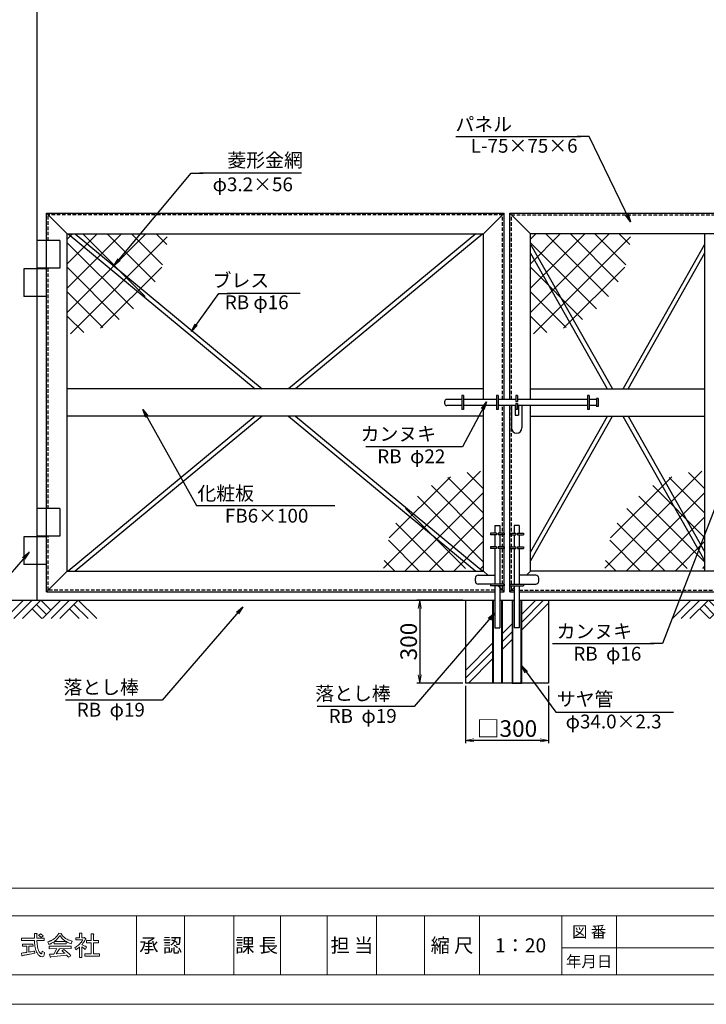
# Model space of a CAD drawing. Units: millimetres. Extents: x -3358 to 5042, y -599 to 5341.
# Drawn here: x -500 to 1984, y -599 to 2963 of the extents above; entities that cross this region are included whole.
import ezdxf
from ezdxf.enums import TextEntityAlignment as Align

# ---------------------------------------------------------------- set-up
doc = ezdxf.new("R2010")
doc.units = ezdxf.units.MM
doc.linetypes.add('HIDDENX2', pattern=[19.05, 12.7, -6.35])
for name, color, linetype in [('1', 7, 'Continuous'), ('6', 1, 'Continuous'), ('L', 7, 'Continuous'), ('M', 82, 'Continuous')]:
    doc.layers.add(name, color=color, linetype=linetype)
for name, color, linetype, lineweight in [('C-TTL', 7, 'Continuous', 20), ('C-TTL-FRAM', 7, 'Continuous', 13), ('D-STR', 1, 'Continuous', 25), ('D-STR-DIM', 7, 'Continuous', 15)]:
    doc.layers.add(name, color=color, linetype=linetype, lineweight=lineweight)
doc.layers.add('WORK', color=241, linetype='Continuous', lineweight=9, plot=False)
doc.styles.add('STYLE1', font='romans.shx', dxfattribs={"bigfont": 'extfont.shx'})
doc.styles.add('ＭＳ ゴシック', font='txt')
doc.dimstyles.new('10-STANDARD', dxfattribs={"dimscale": 10, "dimtxt": 6, "dimasz": 3, "dimexe": 1, "dimexo": 1, "dimgap": 1, "dimtad": 3, "dimdec": 1, "dimdsep": 46, "dimtxsty": 'Standard', "dimblk": 'OPEN', "dimcen": 0, "dimclrd": 256, "dimclre": 256, "dimclrt": 7, "dimaunit": 1, "dimadec": 4, "dimazin": 0, "dimtfac": 1, "dimtdec": 1, "dimtix": 1, "dimtmove": 2, "dimatfit": 3, "dimldrblk": 'OPEN', "dimfxl": 1, "dimtolj": 1, "dimtzin": 0, "dimarcsym": 0})
doc.dimstyles.new('ISO2', dxfattribs={"dimtxt": 20, "dimasz": 20, "dimexe": 10, "dimexo": 5, "dimgap": 5, "dimtad": 1, "dimtih": 1, "dimdec": 4, "dimdsep": 46, "dimtxsty": 'Standard', "dimcen": 20, "dimadec": 0, "dimazin": 0, "dimtfac": 1, "dimtdec": 4, "dimtmove": 0, "dimatfit": 3, "dimfxl": 1, "dimtvp": 8, "dimtolj": 1, "dimtzin": 0, "dimarcsym": 0})

# ---------------------------------------------------------------- blocks, each defined once
blk = doc.blocks.new('土')
at = {"layer": 'Defpoints'}
blk.add_point((0, 0), dxfattribs=at)
blk.add_point((0, 0), dxfattribs=at)
blk.add_point((0, 0), dxfattribs=at)
blk.add_point((0, 0), dxfattribs=at)
at = {"layer": 'L'}
for p, q in [((0, 0), (-66.8, -66.8)), ((31.5, 0), (-35.3, -66.8)), ((63, 0), (-3.8, -66.8)), ((31.5, -31.5), (66.8, -66.8)), ((47.2, -15.8), (83.3, -51.8)), ((63, 0), (99, -36)), ((135, 0), (68.2, -66.8)), ((166.5, 0), (99.7, -66.8)), ((198, 0), (131.2, -66.8)), ((166.5, -31.5), (201.8, -66.8)), ((182.2, -15.8), (233.3, -66.8)), ((198, 0), (264.8, -66.8))]:
    blk.add_line(p, q, dxfattribs=at)
blk = doc.blocks.new('_OPEN')
at = {"color": 0, "linetype": 'ByBlock'}
for p, q in [((-1, 0.17), (0, 0)), ((0, 0), (-1, -0.17)), ((0, 0), (-1, 0))]:
    blk.add_line(p, q, dxfattribs=at)
blk = doc.blocks.new('*D95')
at = {"layer": 'D-STR-DIM', "lineweight": -2}
for p, q in [((1113.4, 553.3), (1113.4, 345.9)), ((1413.4, 553.3), (1413.4, 345.9)), ((1383.4, 355.9), (1143.4, 355.9))]:
    blk.add_line(p, q, dxfattribs=at)
at = {"layer": 'Defpoints', "color": 0}
for p in [(1113.4, 563.3), (1413.4, 563.3), (1113.4, 355.9)]:
    blk.add_point(p, dxfattribs=at)
at = {"layer": 'D-STR-DIM', "lineweight": -2, "xscale": 30, "yscale": 30, "zscale": 30, "rotation": 180}
blk.add_blockref('_OPEN', (1113.4, 355.9), dxfattribs=at)
at = {"layer": 'D-STR-DIM', "lineweight": -2, "xscale": 30, "yscale": 30, "zscale": 30}
blk.add_blockref('_OPEN', (1413.4, 355.9), dxfattribs=at)
at = {"layer": 'D-STR-DIM', "color": 7, "insert": (1263.4, 398.5), "char_height": 60, "attachment_point": 5}
blk.add_mtext('\\A1;{\\fMS PGothic|b0|i0|c128|p50;□}300', dxfattribs=at)
blk = doc.blocks.new('*D96')
at = {"layer": 'D-STR-DIM', "lineweight": -2}
for p, q in [((1103.4, 863.3), (937.5, 863.3)), ((947.5, 833.3), (947.5, 593.3)), ((1103.4, 563.3), (937.5, 563.3))]:
    blk.add_line(p, q, dxfattribs=at)
at = {"layer": 'Defpoints', "color": 0}
for p in [(1113.4, 863.3), (947.5, 563.3), (1113.4, 563.3)]:
    blk.add_point(p, dxfattribs=at)
at = {"layer": 'D-STR-DIM', "lineweight": -2, "xscale": 30, "yscale": 30, "zscale": 30}
for p, rotation in [((947.5, 863.3), 90), ((947.5, 563.3), 270)]:
    blk.add_blockref('_OPEN', p, dxfattribs=dict(at, rotation=rotation))
at = {"layer": 'D-STR-DIM', "color": 7, "insert": (907.5, 713.3), "char_height": 60, "attachment_point": 5, "rotation": 90}
blk.add_mtext('\\A1;300', dxfattribs=at)

msp = doc.modelspace()

# ---------------------------------------------------------------- linework, layer by layer
at = {"color": 3}
for p, q in [((-327.6, 2168.88), (-308.22, 2188.25)), ((-327.6, 2080.49), (-219.84, 2188.25)), ((-327.6, 1992.1), (-131.45, 2188.25)), ((-327.6, 1903.71), (-43.06, 2188.25)), ((-316.43, 1826.5), (34.16, 2177.08)), ((-45.28, 1961.78), (-271.76, 2188.25)), ((-9.93, 2014.81), (-183.37, 2188.25)), ((16.68, 2076.59), (-94.98, 2188.25)), ((32.24, 2149.42), (-6.59, 2188.25)), ((1348.4, 2168.88), (1367.78, 2188.25)), ((1348.4, 2080.49), (1456.16, 2188.25)), ((1348.4, 1992.1), (1544.55, 2188.25)), ((1348.4, 1903.71), (1632.94, 2188.25)), ((1359.57, 1826.5), (1710.16, 2177.08)), ((1630.72, 1961.78), (1404.24, 2188.25)), ((1666.07, 2014.81), (1492.63, 2188.25)), ((1692.68, 2076.59), (1581.02, 2188.25)), ((1708.24, 2149.42), (1669.41, 2188.25)), ((-88.47, 1916.57), (-327.6, 2155.7)), ((1587.53, 1916.57), (1348.4, 2155.7)), ((-139.39, 1879.11), (-327.6, 2067.32)), ((-207.82, 1846.72), (13.93, 2068.47)), ((1536.61, 1879.11), (1348.4, 2067.32)), ((1468.18, 1846.72), (1689.93, 2068.47)), ((-198.72, 1850.05), (-327.6, 1978.93)), ((1477.28, 1850.05), (1348.4, 1978.93)), ((-268.28, 1831.22), (-327.6, 1890.54)), ((1407.72, 1831.22), (1348.4, 1890.54)), ((1167.23, 1330.01), (816.64, 979.42)), ((1119.08, 1325.29), (1178.4, 1265.97)), ((1968.23, 1330.01), (1617.64, 979.42)), ((1920.08, 1325.29), (1979.4, 1265.97)), ((1058.62, 1309.79), (836.87, 1088.04)), ((1049.52, 1306.46), (1178.4, 1177.58)), ((1859.62, 1309.79), (1637.87, 1088.04)), ((1850.52, 1306.46), (1979.4, 1177.58)), ((1178.4, 1252.79), (893.86, 968.25)), ((990.19, 1277.4), (1178.4, 1089.19)), ((1979.4, 1252.79), (1694.86, 968.25)), ((1791.19, 1277.4), (1979.4, 1089.19)), ((939.27, 1239.93), (1178.4, 1000.8)), ((1740.27, 1239.93), (1979.4, 1000.8)), ((896.08, 1194.73), (1113.72, 977.09)), ((1697.08, 1194.73), (1914.72, 977.09)), ((860.73, 1141.69), (1034.17, 968.25)), ((1178.4, 1164.41), (982.25, 968.25)), ((1661.73, 1141.69), (1835.17, 968.25)), ((1979.4, 1164.41), (1783.25, 968.25)), ((834.12, 1079.91), (945.78, 968.25)), ((1178.4, 1076.02), (1070.64, 968.25)), ((1635.12, 1079.91), (1746.78, 968.25)), ((1979.4, 1076.02), (1871.64, 968.25)), ((818.56, 1007.09), (857.4, 968.25)), ((1619.56, 1007.09), (1658.4, 968.25)), ((1178.4, 987.63), (1169.02, 978.25)), ((1979.4, 987.63), (1970.02, 978.25))]:
    msp.add_line(p, q, dxfattribs=at)
at = {"layer": '1'}
for p, q in [((1106.4, 1603.25), (1100.4, 1603.25)), ((1100.4, 1603.25), (1100.4, 1553.25)), ((1106.4, 1603.25), (1106.4, 1553.25)), ((1231.4, 1603.25), (1225.4, 1603.25)), ((1225.4, 1603.25), (1225.4, 1553.25)), ((1231.4, 1603.25), (1231.4, 1553.25)), ((1295.4, 1603.25), (1295.4, 1582.25)), ((1301.4, 1603.25), (1295.4, 1603.25)), ((1301.4, 1603.25), (1301.4, 1582.25)), ((1560.9, 1603.25), (1554.9, 1603.25)), ((1554.9, 1603.25), (1554.9, 1553.25)), ((1560.9, 1603.25), (1560.9, 1553.25)), ((1037.4, 1581.25), (1037.4, 1575.25)), ((1100.4, 1589.25), (1045.4, 1589.25)), ((1100.4, 1589.25), (1045.4, 1589.25)), ((1225.4, 1589.25), (1106.4, 1589.25)), ((1225.4, 1589.25), (1109.4, 1589.25)), ((1295.4, 1589.25), (1231.4, 1589.25)), ((1295.4, 1582.25), (1301.4, 1582.25)), ((1295.4, 1574.25), (1295.4, 1553.25)), ((1295.4, 1574.25), (1301.4, 1574.25)), ((1554.9, 1589.25), (1301.4, 1589.25)), ((1301.4, 1574.25), (1301.4, 1553.25)), ((1587.4, 1589.25), (1560.9, 1589.25)), ((1587.4, 1593.25), (1587.4, 1563.25)), ((1593.4, 1593.25), (1587.4, 1593.25)), ((1587.4, 1589.25), (1587.4, 1567.25)), ((1593.4, 1593.25), (1593.4, 1563.25)), ((1100.4, 1567.25), (1045.4, 1567.25)), ((1100.4, 1567.25), (1045.4, 1567.25)), ((1106.4, 1553.25), (1100.4, 1553.25)), ((1225.4, 1567.25), (1106.4, 1567.25)), ((1225.4, 1567.25), (1109.4, 1567.25)), ((1231.4, 1553.25), (1225.4, 1553.25)), ((1295.4, 1567.25), (1231.4, 1567.25)), ((1279.4, 1567.25), (1279.4, 1486.25)), ((1292.4, 1567.25), (1292.4, 1532.25)), ((1292.4, 1532.25), (1304.4, 1532.25)), ((1301.4, 1553.25), (1295.4, 1553.25)), ((1554.9, 1567.25), (1301.4, 1567.25)), ((1304.4, 1567.25), (1304.4, 1532.25)), ((1317.4, 1567.25), (1317.4, 1486.25)), ((1560.9, 1553.25), (1554.9, 1553.25)), ((1587.4, 1567.25), (1560.9, 1567.25)), ((1593.4, 1563.25), (1587.4, 1563.25)), ((1225.4, 1105.88), (1203.4, 1105.88)), ((1203.4, 1105.88), (1203.4, 1099.88)), ((1218.9, 1133.25), (1237.9, 1133.25)), ((1218.9, 1133.25), (1218.9, 1105.88)), ((1225.4, 1105.88), (1225.4, 1099.88)), ((1253.4, 1105.88), (1231.4, 1105.88)), ((1231.4, 1105.88), (1231.4, 1099.88)), ((1237.9, 1133.25), (1237.9, 1105.88)), ((1253.4, 1105.88), (1253.4, 1099.88)), ((1273.4, 1105.88), (1295.4, 1105.88)), ((1273.4, 1105.88), (1273.4, 1099.88)), ((1307.9, 1133.25), (1288.9, 1133.25)), ((1288.9, 1133.25), (1288.9, 1105.88)), ((1295.4, 1105.88), (1295.4, 1099.88)), ((1301.4, 1105.88), (1323.4, 1105.88)), ((1301.4, 1105.88), (1301.4, 1099.88)), ((1307.9, 1133.25), (1307.9, 1105.88)), ((1323.4, 1105.88), (1323.4, 1099.88)), ((1225.4, 1099.88), (1203.4, 1099.88)), ((1218.9, 1099.88), (1218.9, 1055.88)), ((1253.4, 1099.88), (1231.4, 1099.88)), ((1237.9, 1099.88), (1237.9, 1055.88)), ((1273.4, 1099.88), (1295.4, 1099.88)), ((1288.9, 1099.88), (1288.9, 1055.88)), ((1301.4, 1099.88), (1323.4, 1099.88)), ((1307.9, 1099.88), (1307.9, 1055.88)), ((1225.4, 1055.88), (1203.4, 1055.88)), ((1203.4, 1055.88), (1203.4, 1049.88)), ((1225.4, 1049.88), (1203.4, 1049.88)), ((1218.9, 1049.88), (1218.9, 921.25)), ((1225.4, 1055.88), (1225.4, 1049.88)), ((1231.4, 1055.88), (1231.4, 1049.88)), ((1253.4, 1055.88), (1231.4, 1055.88)), ((1253.4, 1049.88), (1231.4, 1049.88)), ((1237.9, 1049.88), (1237.9, 921.25)), ((1253.4, 1055.88), (1253.4, 1049.88)), ((1273.4, 1055.88), (1273.4, 1049.88)), ((1273.4, 1055.88), (1295.4, 1055.88)), ((1273.4, 1049.88), (1295.4, 1049.88)), ((1288.9, 1049.88), (1288.9, 921.25)), ((1295.4, 1055.88), (1295.4, 1049.88)), ((1301.4, 1055.88), (1323.4, 1055.88)), ((1301.4, 1055.88), (1301.4, 1049.88)), ((1301.4, 1049.88), (1323.4, 1049.88)), ((1307.9, 1049.88), (1307.9, 921.25)), ((1323.4, 1055.88), (1323.4, 1049.88)), ((1148.9, 931.25), (1148.9, 943.25)), ((1158.9, 953.25), (1218.9, 953.25)), ((1367.9, 953.25), (1307.9, 953.25)), ((1377.9, 931.25), (1377.9, 943.25)), ((1218.9, 921.25), (1158.9, 921.25)), ((1253.4, 921.25), (1203.4, 921.25)), ((1203.4, 921.25), (1203.4, 915.25)), ((1253.4, 915.25), (1203.4, 915.25)), ((1218.9, 915.25), (1218.9, 763.25)), ((1237.9, 915.25), (1237.9, 763.25)), ((1253.4, 921.25), (1253.4, 915.25)), ((1273.4, 921.25), (1323.4, 921.25)), ((1273.4, 921.25), (1273.4, 915.25)), ((1273.4, 915.25), (1323.4, 915.25)), ((1288.9, 915.25), (1288.9, 763.25)), ((1307.9, 921.25), (1367.9, 921.25)), ((1307.9, 915.25), (1307.9, 763.25)), ((1323.4, 921.25), (1323.4, 915.25)), ((1211.4, 863.25), (1211.4, 563.25)), ((1213.7, 863.25), (1213.7, 563.25)), ((1243.1, 863.25), (1243.1, 563.25)), ((1245.4, 863.25), (1245.4, 563.25)), ((1281.4, 863.25), (1281.4, 563.25)), ((1283.7, 863.25), (1283.7, 563.25)), ((1313.1, 863.25), (1313.1, 563.25)), ((1315.4, 863.25), (1315.4, 563.25)), ((1218.9, 763.25), (1237.9, 763.25)), ((1307.9, 763.25), (1288.9, 763.25)), ((1245.4, 563.25), (1211.4, 563.25)), ((1281.4, 563.25), (1315.4, 563.25))]:
    msp.add_line(p, q, dxfattribs=at)
for centre, radius, start, end in [((1045.4, 1581.25), 8, 90, 180), ((1045.4, 1575.25), 8, 180, 270), ((1298.4, 1486.25), 19, 180, 0), ((1158.9, 943.25), 10, 90, 180), ((1158.9, 931.25), 10, 180, 270), ((1367.9, 943.25), 10, 0, 90), ((1367.9, 931.25), 10, 270, 0)]:
    msp.add_arc(centre, radius, start, end, dxfattribs=at)
at = {"layer": '6'}
for p, q in [((1077.76, 2540.66), (1530.66, 2540.66)), ((519.56, 2407.51), (150.9, 2407.51)), ((514.85, 1972.24), (250.31, 1972.24)), ((1072.75, 1417.94), (752.46, 1417.94)), ((170.35, 1205.6), (640.79, 1205.6)), ((1367.57, 863.25), (1315.4, 811.09)), ((1395.85, 863.25), (1315.4, 782.8)), ((1413.4, 852.52), (1315.4, 754.52)), ((1281.4, 777.09), (1245.4, 741.09)), ((1281.4, 748.8), (1245.4, 712.8)), ((1281.4, 720.52), (1245.4, 684.52)), ((1211.4, 707.09), (1113.4, 609.09)), ((1211.4, 678.8), (1113.4, 580.8)), ((1427.37, 705.72), (1796.02, 705.72)), ((1211.4, 650.52), (1124.13, 563.25)), ((-14.28, 501.14), (-334.57, 501.14)), ((896.82, 478.61), (576.53, 478.61)), ((1470.06, 458.38), (1865.72, 458.38))]:
    msp.add_line(p, q, dxfattribs=at)
at = {"layer": 'C-TTL', "linetype": 'Continuous'}
msp.add_lwpolyline([(-3259.09, 5237.34), (4938.87, 5237.34), (4938.87, -179.04), (-3259.09, -179.04)], close=True, dxfattribs=at)
at = {"layer": 'C-TTL-FRAM'}
for p, q in [((-76.72, -278.76), (-76.72, -492.8)), ((96.92, -278.76), (96.92, -492.8)), ((275.51, -278.76), (275.51, -492.8)), ((444.19, -278.76), (444.19, -492.8)), ((612.86, -278.76), (612.86, -492.8)), ((791.46, -278.76), (791.46, -492.8)), ((965.1, -278.76), (965.1, -492.8)), ((1163.54, -278.76), (1163.54, -492.8)), ((1461.2, -278.76), (1461.2, -492.8)), ((1659.64, -278.76), (1659.64, -492.8)), ((1461.2, -395.14), (3723.42, -395.14))]:
    msp.add_line(p, q, dxfattribs=at)
at = {"layer": 'C-TTL-FRAM', "linetype": 'Continuous'}
msp.add_lwpolyline([(4938.87, -278.76), (-1318.82, -278.76), (-1318.82, -492.8), (4938.87, -492.8)], close=True, dxfattribs=at)
at = {"layer": 'C-TTL-FRAM'}
for points in [[(-493.81, -360.16), (-446.67, -360.17), (-446.69, -342.4), (-438.18, -342.37), (-436.29, -344.13), (-437.79, -345.48), (-437.77, -360.15), (-410.76, -360.16), (-410.71, -368.72), (-437.78, -368.66), (-437.72, -369.87), (-437.45, -373.61), (-437.19, -376.46), (-436.86, -379.71), (-436.5, -382.83), (-435.87, -387.43), (-435.04, -391.81), (-434.06, -396.14), (-432.88, -400.25), (-431.88, -402.92), (-431.47, -404.04), (-430.26, -406.54), (-428.98, -408.68), (-427.06, -411.76), (-424.21, -414.9), (-422.99, -415.48), (-421.63, -416.16), (-421.18, -416.2), (-420.05, -414.85), (-419.25, -413.86), (-418.46, -407.3), (-409.97, -411.16), (-411.49, -420.5), (-413.05, -424.51), (-415.93, -426.64), (-418.41, -427), (-422.01, -426.65), (-424.48, -425.77), (-425.35, -425.47), (-426.1, -425.01), (-427.02, -424.47), (-427.68, -424.08), (-428.25, -423.73), (-428.52, -423.57), (-429.3, -422.88), (-431.5, -420.96), (-433, -419.16), (-434.39, -417.46), (-435.92, -415.07), (-437.05, -413.29), (-438.45, -410.63), (-439.67, -408.02), (-440.63, -405.51), (-441.39, -403.41), (-442.32, -400.49), (-442.74, -398.92), (-443.22, -397.03), (-443.68, -394.94), (-444.21, -392.39), (-444.52, -390.44), (-444.83, -388.48), (-445, -387.09), (-445.31, -384.84), (-445.53, -382.56), (-445.72, -380.76), (-445.84, -379.24), (-445.94, -377.71), (-446.07, -375.36), (-446.21, -372.33), (-446.27, -370.28), (-446.29, -368.66), (-493.88, -368.84), (-493.81, -360.16)], [(-425.13, -344.33), (-422.59, -345.77), (-421.49, -346.35), (-419.04, -348.1), (-417.98, -348.83), (-416.21, -350.37), (-414.67, -351.66), (-421.64, -357.49), (-423.86, -355.5), (-424.58, -354.83), (-425.56, -354.15), (-426.98, -353.12), (-428.12, -352.27), (-429.24, -351.64), (-430.7, -350.73), (-431.68, -350.12), (-425.13, -344.33)], [(-358.2, -341.6), (-350.11, -342.78), (-349.05, -344.58), (-349.69, -345.09), (-348.38, -346.97), (-347.69, -347.87), (-346.73, -349.07), (-345.72, -350.27), (-344.63, -351.55), (-343.49, -352.71), (-342.12, -354.11), (-340.88, -355.21), (-339.11, -356.78), (-336.19, -359), (-333.96, -360.52), (-331.44, -362.1), (-328.61, -363.71), (-324.89, -365.49), (-322.22, -366.64), (-319.6, -367.63), (-317.08, -368.59), (-314.08, -369.53), (-311.47, -370.26), (-310.23, -370.61), (-314.13, -379.95), (-317.15, -379.01), (-319.46, -378.12), (-322.75, -376.74), (-326.03, -375.15), (-328.91, -373.62), (-331.07, -372.44), (-331.54, -372.15), (-331.54, -380.27), (-375.21, -380.29), (-375.25, -372.59), (-377.72, -374.25), (-379.77, -375.57), (-382.66, -377.25), (-384.4, -378.19), (-386.08, -379.07), (-387.68, -379.82), (-389.09, -380.43), (-390.92, -381.22), (-392.3, -381.7), (-394.92, -382.58), (-398.38, -373.29), (-397.57, -373.05), (-396.31, -372.67), (-394.85, -372.23), (-394.14, -372.01), (-393.06, -371.6), (-392.02, -371.24), (-390.84, -370.8), (-389.75, -370.36), (-388.54, -369.83), (-387.54, -369.39), (-386.19, -368.8), (-385.33, -368.34), (-384.02, -367.65), (-382.99, -367.11), (-381.02, -365.94), (-379.21, -364.85), (-377.1, -363.4), (-375.5, -362.26), (-374.27, -361.23), (-371.96, -359.33), (-370.41, -357.83), (-368.86, -356.29), (-367.56, -354.9), (-366.6, -353.86), (-365.56, -352.59), (-364.22, -350.9), (-363.02, -349.29), (-361.99, -347.83), (-360.8, -346), (-359.56, -343.96), (-358.7, -342.53), (-358.2, -341.6)], [(-354.35, -349.75), (-353.2, -351.6), (-352.26, -353.01), (-351.4, -354.33), (-350.6, -355.47), (-349.95, -356.34), (-349.15, -357.38), (-348.38, -358.38), (-347.02, -359.91), (-346.44, -360.6), (-345.59, -361.53), (-344.13, -362.96), (-343.26, -363.83), (-342.41, -364.62), (-342.05, -364.93), (-340.93, -365.88), (-339.26, -367.24), (-338.09, -368.07), (-336.1, -369.48), (-334.48, -370.49), (-332.35, -371.74), (-374.03, -371.74), (-373.41, -371.25), (-372.61, -370.65), (-371.82, -370.04), (-371.03, -369.41), (-370.31, -368.8), (-369.53, -368.11), (-368.38, -367.12), (-367.59, -366.36), (-366.72, -365.51), (-365.92, -364.73), (-365.17, -363.97), (-364.47, -363.19), (-363.66, -362.3), (-362.9, -361.47), (-362.15, -360.62), (-361.26, -359.53), (-360.35, -358.39), (-359.71, -357.58), (-358.98, -356.59), (-358.27, -355.6), (-357.63, -354.73), (-356.89, -353.7), (-356.45, -353.01), (-355.89, -352.13), (-355.18, -351.07), (-354.71, -350.35), (-354.35, -349.75)], [(-282.86, -342.01), (-275.54, -341.98), (-274.48, -343.8), (-275.14, -344.32), (-275.12, -358.6), (-267.01, -358.61), (-265.48, -357.07), (-259.66, -362.88), (-262.38, -364.8), (-264.53, -368.61), (-266.38, -371.61), (-267.84, -373.83), (-269.26, -375.96), (-270.79, -378.13), (-272.82, -380.77), (-274.25, -382.67), (-275.12, -383.71), (-271.27, -385.09), (-269.03, -386), (-266.73, -386.99), (-263.87, -388.4), (-262.19, -389.32), (-260.23, -390.54), (-258.11, -391.88), (-262.37, -400.34), (-263.69, -399.32), (-265.13, -398.19), (-265.86, -397.62), (-266.77, -396.93), (-267.13, -396.7), (-267.85, -396.17), (-268.63, -395.6), (-269.59, -394.92), (-270.32, -394.44), (-271.17, -393.9), (-272.15, -393.27), (-273.11, -392.66), (-273.99, -392.15), (-275.12, -391.47), (-275.14, -429.73), (-282.88, -429.73), (-282.86, -391.48), (-283.35, -391.88), (-283.95, -392.39), (-284.89, -393.2), (-285.62, -393.8), (-286.28, -394.36), (-286.99, -394.91), (-287.94, -395.65), (-289.03, -396.48), (-289.84, -397.11), (-290.58, -397.62), (-292.02, -398.63), (-293.34, -399.53), (-297.16, -401.9), (-300.62, -394.15), (-296.53, -391.8), (-293.71, -389.9), (-291.08, -388), (-287.21, -384.93), (-284.49, -382.45), (-281.84, -379.77), (-279.39, -377.02), (-277.72, -374.95), (-275.42, -371.83), (-273.89, -369.59), (-272.64, -367.61), (-271.67, -365.96), (-297.16, -366), (-297.15, -358.61), (-282.87, -358.61), (-282.86, -342.01)], [(-241.52, -344.27), (-233.01, -344.31), (-231.08, -346.06), (-232.65, -347.46), (-232.6, -367.91), (-214.86, -367.84), (-214.87, -376.42), (-232.63, -376.41), (-232.63, -416.58), (-211.37, -416.58), (-211.38, -425.07), (-264.36, -425.1), (-264.29, -416.57), (-241.52, -416.55), (-241.54, -376.38), (-258.15, -376.39), (-258.13, -367.88), (-241.53, -367.87), (-241.41, -344.27)], [(-489.94, -381.83), (-451.69, -381.79), (-451.67, -389.18), (-466.78, -389.16), (-466.75, -410.03), (-463.2, -409.55), (-461.15, -409.23), (-457.88, -408.7), (-454, -407.98), (-450.18, -407.29), (-446.29, -406.52), (-445.18, -413.88), (-448.32, -414.56), (-452.7, -415.48), (-456.39, -416.22), (-461.55, -417.27), (-464.68, -417.9), (-468.05, -418.52), (-471.1, -419.14), (-474.19, -419.74), (-477.68, -420.38), (-481.77, -421.14), (-484.72, -421.65), (-487.35, -422.11), (-488.76, -422.37), (-490.74, -424.04), (-491.51, -423.14), (-493.41, -413.49), (-488.56, -413.05), (-482.97, -412.43), (-478.66, -411.84), (-476.11, -411.42), (-474.53, -411.17), (-474.5, -389.14), (-489.98, -389.15), (-489.94, -381.83)], [(-329.95, -420.86), (-385.95, -427), (-386.71, -427.76), (-387.37, -428.06), (-388.08, -428.22), (-388.84, -428.17), (-389.54, -427.91), (-392.22, -418.09), (-376.34, -417.35), (-365.7, -397.77), (-393.41, -397.83), (-393.4, -389.18)], [(-393.4, -389.18), (-314.12, -389.06), (-314.12, -397.74), (-355.92, -397.81), (-367.41, -416.96), (-335.8, -414.65), (-339.53, -411.33), (-341.19, -409.98), (-343.34, -408.24), (-344.95, -406.99), (-346.99, -405.42), (-340.08, -400.69), (-336.59, -403.37), (-334.23, -405.23), (-330.4, -408.35), (-328.71, -409.73), (-325.5, -412.49), (-323.75, -414.05), (-321.28, -416.39), (-319.5, -418.2), (-317.72, -420.09), (-316.1, -421.96), (-314.53, -423.96), (-322.67, -428.99), (-323.98, -427.3), (-325.26, -425.7), (-326.32, -424.57), (-327.63, -423.19), (-328.67, -422.08), (-329.95, -420.86)]]:
    msp.add_lwpolyline(points, dxfattribs=at)
at = {"layer": 'D-STR'}
for p, q in [((-436.6, 863.25), (-436.6, 3563.25)), ((-402.6, 2263.25), (1253.4, 2263.25)), ((-402.6, 893.25), (-402.6, 2263.25)), ((-327.6, 2188.25), (-402.6, 2263.25)), ((1178.4, 2188.25), (1253.4, 2263.25)), ((1253.4, 1589.25), (1253.4, 2263.25)), ((1273.4, 2263.25), (2929.4, 2263.25)), ((1273.4, 1589.25), (1273.4, 2263.25)), ((1348.4, 2188.25), (1273.4, 2263.25)), ((-327.6, 2188.25), (1178.4, 2188.25)), ((-327.6, 968.25), (-327.6, 2188.25)), ((-324.49, 2188.25), (352.41, 1628.25)), ((-324.49, 2188.25), (352.41, 1628.25)), ((-299.39, 2188.25), (377.51, 1628.25)), ((-299.39, 2188.25), (377.51, 1628.25)), ((-299.39, 2188.25), (377.51, 1628.25)), ((-299.39, 2188.25), (377.51, 1628.25)), ((1150.19, 2188.25), (473.29, 1628.25)), ((1150.19, 2188.25), (473.29, 1628.25)), ((1150.19, 2188.25), (473.29, 1628.25)), ((1175.29, 2188.25), (498.39, 1628.25)), ((1175.29, 2188.25), (498.39, 1628.25)), ((1178.4, 1589.25), (1178.4, 2188.25)), ((2854.4, 2188.25), (1348.4, 2188.25)), ((1348.4, 1589.25), (1348.4, 2188.25)), ((1979.4, 968.25), (1979.4, 2188.25)), ((-354.6, 2164.25), (-436.6, 2164.25)), ((-354.6, 2164.25), (-354.6, 2064.25)), ((1349.71, 2148.19), (1644.4, 1628.25)), ((1683.02, 1628.25), (1979.4, 2151.64)), ((1348.4, 2118.04), (1626.01, 1628.25)), ((1701.41, 1628.25), (1979.4, 2119.17)), ((-402.6, 2062.25), (-484.6, 2062.25)), ((-484.6, 2062.25), (-484.6, 1962.25)), ((-354.6, 2064.25), (-436.6, 2064.25)), ((-402.6, 2063.25), (-436.6, 2063.25)), ((-402.6, 1962.25), (-484.6, 1962.25)), ((1178.4, 1628.25), (-327.6, 1628.25)), ((1348.4, 1628.25), (1979.4, 1628.25)), ((1178.4, 968.25), (1178.4, 1567.25)), ((1253.4, 893.25), (1253.4, 1567.25)), ((1273.4, 893.25), (1273.4, 1567.25)), ((1348.4, 968.25), (1348.4, 1567.25)), ((1178.4, 1528.25), (-327.6, 1528.25)), ((352.41, 1528.25), (-324.49, 968.25)), ((352.41, 1528.25), (-324.49, 968.25)), ((352.41, 1528.25), (-324.49, 968.25)), ((377.51, 1528.25), (-299.39, 968.25)), ((377.51, 1528.25), (-299.39, 968.25)), ((473.29, 1528.25), (1150.19, 968.25)), ((473.29, 1528.25), (1150.19, 968.25)), ((498.39, 1528.25), (1175.29, 968.25)), ((498.39, 1528.25), (1175.29, 968.25)), ((498.39, 1528.25), (1175.29, 968.25)), ((498.39, 1528.25), (1175.29, 968.25)), ((1348.4, 1528.25), (1979.4, 1528.25)), ((1348.4, 1037.34), (1626.39, 1528.25)), ((1349.71, 1007.17), (1644.78, 1528.25)), ((1682.69, 1528.25), (1979.4, 1004.77)), ((1701.08, 1528.25), (1979.4, 1037.21)), ((-354.6, 1194.25), (-436.6, 1194.25)), ((-354.6, 1194.25), (-354.6, 1094.25)), ((-402.6, 1092.25), (-484.6, 1092.25)), ((-484.6, 1092.25), (-484.6, 992.25)), ((-354.6, 1094.25), (-436.6, 1094.25)), ((-402.6, 1093.25), (-436.6, 1093.25)), ((-402.6, 992.25), (-484.6, 992.25)), ((-327.6, 968.25), (-402.6, 893.25)), ((-327.6, 968.25), (1178.4, 968.25)), ((1178.4, 968.25), (1193.4, 953.25)), ((1348.4, 968.25), (1333.4, 953.25)), ((2854.4, 968.25), (1348.4, 968.25)), ((-402.6, 893.25), (1218.9, 893.25)), ((1231.4, 915.25), (1253.4, 893.25)), ((1237.9, 893.25), (1253.4, 893.25)), ((1288.9, 908.75), (1273.4, 893.25)), ((1273.4, 893.25), (1288.9, 893.25)), ((1307.9, 893.25), (2929.4, 893.25)), ((-1681.6, 863.25), (1218.9, 863.25)), ((1113.4, 863.25), (1113.4, 563.25)), ((1237.9, 863.25), (1288.9, 863.25)), ((1307.9, 863.25), (2963.4, 863.25)), ((1413.4, 863.25), (1413.4, 563.25)), ((1413.4, 563.25), (1113.4, 563.25))]:
    msp.add_line(p, q, dxfattribs=at)
at = {"layer": 'D-STR', "linetype": 'HIDDENX2'}
for p, q in [((1247.4, 2257.25), (-396.6, 2257.25)), ((-396.6, 2164.25), (-396.6, 2257.25)), ((1247.4, 1589.25), (1247.4, 2257.25)), ((1279.4, 2257.25), (2923.4, 2257.25)), ((1279.4, 1589.25), (1279.4, 2257.25)), ((-396.6, 1194.25), (-396.6, 2064.25)), ((1247.4, 921.25), (1247.4, 1567.25)), ((1279.4, 921.25), (1279.4, 1567.25)), ((-396.6, 899.25), (-396.6, 1094.25)), ((1218.9, 899.25), (-396.6, 899.25)), ((1247.4, 899.25), (1237.9, 899.25)), ((1247.4, 899.25), (1247.4, 915.25)), ((1279.4, 899.25), (1279.4, 915.25)), ((1279.4, 899.25), (1288.9, 899.25)), ((1307.9, 899.25), (2923.4, 899.25))]:
    msp.add_line(p, q, dxfattribs=at)
at = {"layer": 'WORK'}
msp.add_lwpolyline([(-3357.88, -599.1), (5042.12, -599.1), (5042.12, 5340.9), (-3357.88, 5340.9)], close=True, dxfattribs=at)

# ---------------------------------------------------------------- block references
at = {"layer": 'M'}
for p in [(-485.93, 863.25), (1928.92, 863.25)]:
    msp.add_blockref('土', p, dxfattribs=at)

# ---------------------------------------------------------------- texts
at = {"color": 7, "linetype": 'ByBlock', "char_height": 50, "attachment_point": 5, "style": 'STYLE1'}
for s, insert in [('パネル', (1179, 2578.33)), ('L-75×75×6', (1325.51, 2500.57)), ('菱形金網', (388.06, 2448.6)), ('φ3.2×56', (343.47, 2361)), (' ブレス', (292.79, 2013.66)), (' RB φ16', (350.1, 1934.36)), ('カンヌキ', (870.18, 1458.3)), ('RB  φ22', (916.95, 1377.09)), ('化粧板', (245.45, 1242.86)), ('FB6×100', (393.62, 1162.16)), ('カンヌキ', (1579.46, 744.13)), ('RB  φ16', (1626.24, 662.93)), ('落とし棒', (-205.11, 541.5)), ('落とし棒', (705.99, 518.98)), ('サヤ管', (1546, 498.74)), ('φ34.0×2.3', (1649.15, 417.54))]:
    msp.add_mtext(s, dxfattribs=dict(at, insert=insert))
at = {"color": 7, "linetype": 'ByBlock', "char_height": 50, "width": 498.8225, "attachment_point": 5, "style": 'STYLE1'}
for insert in [(-170.08, 460.3), (741.02, 437.77)]:
    msp.add_mtext('RB  φ19', dxfattribs=dict(at, insert=insert))
at = {"layer": 'C-TTL-FRAM', "style": 'ＭＳ ゴシック'}
for s, height, p in [('図 番', 40.77, (1560.42, -336.95)), ('承 認', 50.963, (10.1, -385.78)), ('課 長', 50.963, (357.37, -385.78)), ('担 当', 50.963, (702.16, -385.78)), ('縮 尺', 50.963, (1064.32, -385.78)), ('1：20', 50.963, (1312.37, -385.78)), ('年月日', 40.77, (1560.42, -443.97))]:
    msp.add_text(s, height=height, dxfattribs=at).set_placement(p, align=Align.MIDDLE_CENTER)

# ---------------------------------------------------------------- dimensions: what is measured, and where the dimension line sits
at = {"layer": 'D-STR-DIM'}
dim = msp.add_linear_dim(base=(947.51, 563.25), p1=(1113.4, 863.25), p2=(1113.4, 563.25), angle=90, dimstyle='10-STANDARD', dxfattribs=at)
dim.commit()
dim.dimension.update_dxf_attribs({"geometry": '*D96', "text_midpoint": (907.51, 713.25)})
dim = msp.add_linear_dim(base=(1113.4, 355.89), p1=(1413.4, 563.25), p2=(1113.4, 563.25), text='{\\fMS PGothic|b0|i0|c128|p50;□}<>', dimstyle='10-STANDARD', dxfattribs=at)
dim.commit()
dim.dimension.update_dxf_attribs({"geometry": '*D95', "text_midpoint": (1263.4, 398.45)})

# ---------------------------------------------------------------- leaders
at = {"layer": '6', "annotation_type": 0, "has_hookline": 1, "hookline_direction": 0, "horizontal_direction": (-1, 0, 0)}
for points in [[(1709.83, 2231.3), (1560.66, 2540.66), (1530.66, 2540.66)], [(1188.9, 1580.43), (1102.75, 1417.94), (1072.75, 1417.94)], [(2159.4, 1570.25), (1826.02, 705.72), (1796.02, 705.72)], [(-466.07, 1037.23), (-758.15, 698.86), (-788.15, 698.86)], [(307.8, 839.52), (15.72, 501.14), (-14.28, 501.14)], [(1218.9, 816.99), (926.82, 478.61), (896.82, 478.61)]]:
    msp.add_leader(points, dimstyle='ISO2', override={"dimtxt": 60, "dimasz": 30, "dimexe": 0, "dimexo": 20, "dimgap": 12, "dimtih": 0, "dimdec": 1, "dimclrt": 7, "dimldrblk": 'OPEN'}, dxfattribs=at)
at = {"layer": '6', "annotation_type": 0, "has_hookline": 1, "hookline_direction": 0}
for points in [[(-159.11, 2072.2), (120.9, 2407.51), (150.9, 2407.51)], [(121.22, 1835.35), (220.31, 1972.24), (250.31, 1972.24)], [(-54.13, 1552.93), (140.35, 1205.6), (170.35, 1205.6)], [(1315.4, 626.48), (1440.06, 458.38), (1470.06, 458.38)]]:
    msp.add_leader(points, dimstyle='ISO2', override={"dimtxt": 60, "dimasz": 30, "dimexe": 0, "dimexo": 20, "dimgap": 12, "dimtih": 0, "dimdec": 1, "dimclrt": 7, "dimldrblk": 'OPEN'}, dxfattribs=at)

doc.saveas('drawing.dxf')
